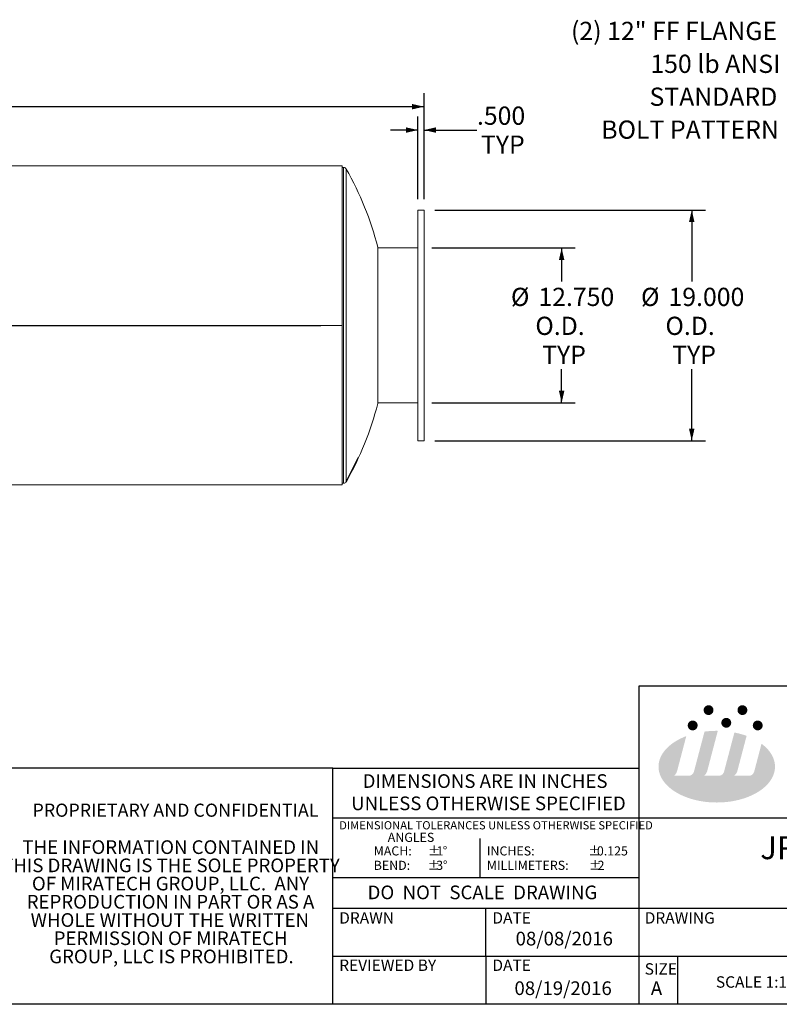
# Model space of a CAD drawing. Units: inches. Extents: x 9 to 189, y 9 to 142.
# Drawn here: x 89 to 152, y 9 to 90 of the extents above; entities that cross this region are included whole.
import ezdxf

# ---------------------------------------------------------------- set-up
doc = ezdxf.new("R2010")
doc.units = ezdxf.units.IN
doc.header["$LTSCALE"] = 18
doc.header["$MEASUREMENT"] = 0
doc.linetypes.add('CENTERX2', pattern=[0.8, 0.5, -0.1, 0.1, -0.1])
for name, color, linetype in [('FORMAT', 7, 'Continuous'), ('LOGO_BLUE', 152, 'Continuous'), ('LOGO_GREEN', 134, 'Continuous')]:
    doc.layers.add(name, color=color, linetype=linetype)
doc.styles.add('SLDTEXTSTYLE0', font='TXT', dxfattribs={"width": 0.75})
doc.styles.add('SLDTEXTSTYLE1', font='TXT', dxfattribs={"width": 0.684783})
doc.styles.add('SLDTEXTSTYLE3', font='TXT', dxfattribs={"width": 0.7})
doc.dimstyles.new('SLDDIMSTYLE1', dxfattribs={"dimtxt": 1.5, "dimasz": 0.99, "dimexe": 0, "dimexo": 0.0625, "dimgap": 0.375, "dimtad": 0, "dimtih": 1, "dimtoh": 1, "dimdec": 3, "dimrnd": 1e-09, "dimzin": 4, "dimdsep": 46, "dimtxsty": 'SLDTEXTSTYLE0', "dimsah": 1, "dimcen": 0.09, "dimadec": 0, "dimazin": 1, "dimtfac": 1, "dimtdec": 4, "dimtofl": 0, "dimtmove": 0, "dimatfit": 3, "dimfxl": 0, "dimfrac": 2, "dimtolj": 1, "dimtzin": 12, "dimarcsym": 0})
doc.dimstyles.new('SLDDIMSTYLE3', dxfattribs={"dimtxt": 1.5, "dimasz": 0.99, "dimexe": 0, "dimexo": 0.0625, "dimgap": 0.375, "dimtad": 0, "dimtih": 1, "dimtoh": 1, "dimdec": 3, "dimrnd": 1e-09, "dimzin": 4, "dimdsep": 46, "dimtxsty": 'SLDTEXTSTYLE0', "dimsah": 1, "dimcen": 0.09, "dimadec": 0, "dimazin": 1, "dimtfac": 1, "dimtdec": 4, "dimtmove": 0, "dimatfit": 0, "dimfxl": 0, "dimfrac": 2, "dimtolj": 1, "dimtzin": 12, "dimarcsym": 0})

# ---------------------------------------------------------------- blocks, each defined once
blk = doc.blocks.new('SW_NOTE_1')
at = {"layer": 'FORMAT', "color": 0, "char_height": 1.875, "attachment_point": 2, "style": 'SLDTEXTSTYLE0'}
for s, insert in [('JRGE0-12PF-3-00000050', (14.268, 2.417)), ('Sales Drawing', (13.939, -0.083))]:
    blk.add_mtext(s, dxfattribs=dict(at, insert=insert))
blk = doc.blocks.new('SW_NOTE_2')
at = {"layer": 'FORMAT', "color": 0, "char_height": 1.125, "attachment_point": 2, "style": 'SLDTEXTSTYLE3'}
for s, insert in [('THE INFORMATION CONTAINED IN', (10.459, 1.45)), ('THIS DRAWING IS THE SOLE PROPERTY', (10.476, -0.05)), ('OF MIRATECH GROUP, LLC.  ANY', (10.44, -1.55)), ('REPRODUCTION IN PART OR AS A', (10.439, -3.05)), ('WHOLE WITHOUT THE WRITTEN', (10.382, -4.55)), ('PERMISSION OF MIRATECH', (10.449, -6.05)), ('GROUP, LLC IS PROHIBITED.', (10.514, -7.55))]:
    blk.add_mtext(s, dxfattribs=dict(at, insert=insert))
blk = doc.blocks.new('SW_NOTE_3')
at = {"layer": 'FORMAT', "color": 0, "char_height": 1.125, "attachment_point": 2, "style": 'SLDTEXTSTYLE0'}
for s, insert in [('DIMENSIONS ARE IN INCHES', (9.809, 1.45)), ('UNLESS OTHERWISE SPECIFIED', (10.089, -0.383))]:
    blk.add_mtext(s, dxfattribs=dict(at, insert=insert))
blk = doc.blocks.new('SW_NOTE_4')
at = {"layer": 'FORMAT', "color": 0, "char_height": 0.75, "attachment_point": 1, "style": 'SLDTEXTSTYLE0'}
for s, insert in [('MACH:', (0, 0.967)), ('%%p', (4.462, 0.967)), ('1', (5.177, 0.967)), ('%%d', (5.685, 0.967))]:
    blk.add_mtext(s, dxfattribs=dict(at, insert=insert))
blk = doc.blocks.new('SW_NOTE_5')
at = {"layer": 'FORMAT', "color": 0, "char_height": 0.75, "attachment_point": 1, "style": 'SLDTEXTSTYLE0'}
for s, insert in [('BEND:', (0, 0.967)), ('%%p', (4.437, 0.967)), ('3', (5.152, 0.967)), ('%%d', (5.697, 0.967))]:
    blk.add_mtext(s, dxfattribs=dict(at, insert=insert))
blk = doc.blocks.new('SW_NOTE_6')
at = {"layer": 'FORMAT', "color": 0, "char_height": 0.75, "attachment_point": 1, "style": 'SLDTEXTSTYLE0'}
for s, insert in [('INCHES:', (0, 0.967)), ('%%p', (8.351, 0.967)), ('0.125', (9.066, 0.967))]:
    blk.add_mtext(s, dxfattribs=dict(at, insert=insert))
blk = doc.blocks.new('SW_NOTE_7')
at = {"layer": 'FORMAT', "color": 0, "char_height": 0.75, "attachment_point": 1, "style": 'SLDTEXTSTYLE0'}
for s, insert in [('MILLIMETERS:', (0, 0.967)), ('%%p', (8.407, 0.967)), ('2', (9.122, 0.967))]:
    blk.add_mtext(s, dxfattribs=dict(at, insert=insert))
blk = doc.blocks.new('SW_NOTE_8')
at = {"layer": 'FORMAT', "color": 0, "char_height": 1.5, "attachment_point": 3, "style": 'SLDTEXTSTYLE0'}
for s, insert in [('(2) 12" FF FLANGE', (-0.767, 8.499)), ('150 lb ANSI', (-0.493, 5.791)), ('STANDARD', (-0.746, 3.082)), ('BOLT PATTERN', (-0.615, 0.373))]:
    blk.add_mtext(s, dxfattribs=dict(at, insert=insert))
blk = doc.blocks.new('_D_3')
at = {"layer": 'FORMAT'}
for p, q in [((29.21, 65.799), (29.21, 84.032)), ((122.71, 75.299), (122.71, 84.032)), ((29.21, 82.907), (72.913, 82.907)), ((122.71, 82.907), (79.007, 82.907))]:
    blk.add_line(p, q, dxfattribs=at)
for points in [[(29.21, 82.907), (30.2, 82.682), (30.2, 83.132)], [(122.71, 82.907), (121.72, 83.132), (121.72, 82.682)]]:
    blk.add_solid(points, dxfattribs=at)
at = {"layer": 'FORMAT', "insert": (72.913, 83.649), "char_height": 1.5, "attachment_point": 1, "style": 'SLDTEXTSTYLE0'}
blk.add_mtext('93.500', dxfattribs=at)
blk = doc.blocks.new('_D_4')
at = {"layer": 'FORMAT'}
for p, q in [((122.21, 75.299), (122.21, 82.107)), ((122.71, 75.299), (122.71, 82.107)), ((122.21, 80.982), (119.96, 80.982)), ((122.71, 80.982), (127.07, 80.982))]:
    blk.add_line(p, q, dxfattribs=at)
for points in [[(122.21, 80.982), (121.22, 81.207), (121.22, 80.757)], [(122.71, 80.982), (123.7, 80.757), (123.7, 81.207)]]:
    blk.add_solid(points, dxfattribs=at)
at = {"layer": 'FORMAT', "char_height": 1.5, "attachment_point": 1, "style": 'SLDTEXTSTYLE0'}
for s, insert in [('.500', (127.07, 82.916)), ('TYP', (127.399, 80.532))]:
    blk.add_mtext(s, dxfattribs=dict(at, insert=insert))
blk = doc.blocks.new('_D_5')
at = {"layer": 'FORMAT'}
for p, q in [((123.36, 71.274), (135.173, 71.274)), ((134.048, 71.274), (134.048, 68.504)), ((134.048, 58.524), (134.048, 61.295)), ((123.36, 58.524), (135.173, 58.524))]:
    blk.add_line(p, q, dxfattribs=at)
for points in [[(134.048, 71.274), (133.823, 70.284), (134.273, 70.284)], [(134.048, 58.524), (134.273, 59.514), (133.823, 59.514)]]:
    blk.add_solid(points, dxfattribs=at)
at = {"layer": 'FORMAT', "char_height": 1.5, "attachment_point": 1, "style": 'SLDTEXTSTYLE0'}
for s, insert in [('%%c', (129.869, 67.996)), ('12.750', (132.133, 67.996)), ('O.D.', (131.882, 65.612)), ('TYP', (132.439, 63.229))]:
    blk.add_mtext(s, dxfattribs=dict(at, insert=insert))
blk = doc.blocks.new('_D_6')
at = {"layer": 'FORMAT'}
for p, q in [((123.61, 74.399), (145.89, 74.399)), ((144.765, 74.399), (144.765, 68.504)), ((144.765, 55.399), (144.765, 61.295)), ((123.61, 55.399), (145.89, 55.399))]:
    blk.add_line(p, q, dxfattribs=at)
for points in [[(144.765, 74.399), (144.54, 73.409), (144.99, 73.409)], [(144.765, 55.399), (144.99, 56.389), (144.54, 56.389)]]:
    blk.add_solid(points, dxfattribs=at)
at = {"layer": 'FORMAT', "char_height": 1.5, "attachment_point": 1, "style": 'SLDTEXTSTYLE0'}
for s, insert in [('%%c', (140.586, 67.996)), ('19.000', (142.85, 67.996)), ('O.D.', (142.598, 65.612)), ('TYP', (143.155, 63.229))]:
    blk.add_mtext(s, dxfattribs=dict(at, insert=insert))

msp = doc.modelspace()

# ---------------------------------------------------------------- hatches: boundary and pattern name
at = {"layer": 'LOGO_BLUE'}
h = msp.add_hatch(color=256, dxfattribs=at)
edge = h.paths.add_edge_path(flags=0)
edge.add_spline(control_points=[(151.6213, 28.5667), (151.6213, 29.2839), (151.2052, 29.941), (150.514, 30.4523)], knot_values=[0, 0, 0, 0, 1, 1, 1, 1], weights=[1, 1, 1, 1], degree=3, periodic=0)
edge.add_line((150.514, 30.4523), (149.9149, 28.1825))
edge.add_spline(control_points=[(149.9149, 28.1825), (149.8356, 27.9359), (149.6768, 27.8191), (149.4763, 27.8191)], knot_values=[0, 0, 0, 0, 1, 1, 1, 1], weights=[1, 1, 1, 1], degree=3, periodic=0)
edge.add_line((149.4763, 27.8191), (148.2631, 27.8191))
edge.add_spline(control_points=[(148.2631, 27.8191), (148.4008, 27.9594), (148.4233, 27.9594), (148.5147, 28.1825)], knot_values=[0, 0, 0, 0, 1, 1, 1, 1], weights=[1, 1, 1, 1], degree=3, periodic=0)
edge.add_line((148.5147, 28.1825), (149.2838, 31.1009))
edge.add_spline(control_points=[(149.2838, 31.1009), (148.9695, 31.2161), (148.6331, 31.3102), (148.2786, 31.3794)], knot_values=[0, 0, 0, 0, 1, 1, 1, 1], weights=[1, 1, 1, 1], degree=3, periodic=0)
edge.add_line((148.2786, 31.3794), (147.4342, 28.1825))
edge.add_spline(control_points=[(147.4342, 28.1825), (147.3549, 27.9359), (147.1958, 27.8191), (146.9954, 27.8191)], knot_values=[0, 0, 0, 0, 1, 1, 1, 1], weights=[1, 1, 1, 1], degree=3, periodic=0)
edge.add_line((146.9954, 27.8191), (145.7823, 27.8191))
edge.add_spline(control_points=[(145.7823, 27.8191), (145.9192, 27.9594), (145.9431, 27.9594), (146.0337, 28.1825)], knot_values=[0, 0, 0, 0, 1, 1, 1, 1], weights=[1, 1, 1, 1], degree=3, periodic=0)
edge.add_line((146.0337, 28.1825), (146.906, 31.4938))
edge.add_spline(control_points=[(146.906, 31.4938), (146.906, 31.5017), (146.9075, 31.5088), (146.908, 31.5164)], knot_values=[0, 0, 0, 0, 1, 1, 1, 1], weights=[1, 1, 1, 1], degree=3, periodic=0)
edge.add_spline(control_points=[(146.908, 31.5164), (146.8805, 31.5166), (146.8537, 31.5176), (146.8259, 31.5176)], knot_values=[0, 0, 0, 0, 1, 1, 1, 1], weights=[1, 1, 1, 1], degree=3, periodic=0)
edge.add_spline(control_points=[(146.8259, 31.5176), (146.479, 31.5176), (146.142, 31.4945), (145.8166, 31.4519)], knot_values=[0, 0, 0, 0, 1, 1, 1, 1], weights=[1, 1, 1, 1], degree=3, periodic=0)
edge.add_line((145.8166, 31.4519), (144.9535, 28.1825))
edge.add_spline(control_points=[(144.9535, 28.1825), (144.8743, 27.9359), (144.7149, 27.8191), (144.5143, 27.8191)], knot_values=[0, 0, 0, 0, 1, 1, 1, 1], weights=[1, 1, 1, 1], degree=3, periodic=0)
edge.add_line((144.5143, 27.8191), (143.3017, 27.8191))
edge.add_spline(control_points=[(143.3017, 27.8191), (143.4387, 27.9594), (143.4614, 27.9594), (143.5525, 28.1825)], knot_values=[0, 0, 0, 0, 1, 1, 1, 1], weights=[1, 1, 1, 1], degree=3, periodic=0)
edge.add_line((143.5525, 28.1825), (144.3165, 31.0818))
edge.add_spline(control_points=[(144.3165, 31.0818), (142.945, 30.5625), (142.03, 29.6305), (142.03, 28.5667)], knot_values=[0, 0, 0, 0, 1, 1, 1, 1], weights=[1, 1, 1, 1], degree=3, periodic=0)
edge.add_spline(control_points=[(142.03, 28.5667), (142.03, 26.937), (144.1774, 25.6155), (146.8259, 25.6155)], knot_values=[0, 0, 0, 0, 1, 1, 1, 1], weights=[1, 1, 1, 1], degree=3, periodic=0)
edge.add_spline(control_points=[(146.8259, 25.6155), (149.4744, 25.6155), (151.6213, 26.937), (151.6213, 28.5667)], knot_values=[0, 0, 0, 0, 1, 1, 1, 1], weights=[1, 1, 1, 1], degree=3, periodic=0)
at = {"layer": 'LOGO_GREEN'}
h = msp.add_hatch(color=256, dxfattribs=at)
edge = h.paths.add_edge_path(flags=0)
edge.add_spline(control_points=[(146.1489, 32.8186), (146.3718, 32.8186), (146.5531, 32.9989), (146.5531, 33.2225)], knot_values=[0, 0, 0, 0, 1, 1, 1, 1], weights=[1, 1, 1, 1], degree=3, periodic=0)
edge.add_spline(control_points=[(146.5531, 33.2225), (146.5531, 33.4455), (146.3718, 33.6253), (146.1489, 33.6253)], knot_values=[0, 0, 0, 0, 1, 1, 1, 1], weights=[1, 1, 1, 1], degree=3, periodic=0)
edge.add_spline(control_points=[(146.1489, 33.6253), (145.926, 33.6253), (145.7454, 33.4455), (145.7454, 33.2225)], knot_values=[0, 0, 0, 0, 1, 1, 1, 1], weights=[1, 1, 1, 1], degree=3, periodic=0)
edge.add_spline(control_points=[(145.7454, 33.2225), (145.7454, 32.9989), (145.926, 32.8186), (146.1489, 32.8186)], knot_values=[0, 0, 0, 0, 1, 1, 1, 1], weights=[1, 1, 1, 1], degree=3, periodic=0)
h = msp.add_hatch(color=256, dxfattribs=at)
edge = h.paths.add_edge_path(flags=0)
edge.add_spline(control_points=[(148.9379, 32.8186), (149.1602, 32.8186), (149.3418, 32.9989), (149.3418, 33.2225)], knot_values=[0, 0, 0, 0, 1, 1, 1, 1], weights=[1, 1, 1, 1], degree=3, periodic=0)
edge.add_spline(control_points=[(149.3418, 33.2225), (149.3418, 33.4455), (149.1602, 33.6253), (148.9379, 33.6253)], knot_values=[0, 0, 0, 0, 1, 1, 1, 1], weights=[1, 1, 1, 1], degree=3, periodic=0)
edge.add_spline(control_points=[(148.9379, 33.6253), (148.7151, 33.6253), (148.5344, 33.4455), (148.5344, 33.2225)], knot_values=[0, 0, 0, 0, 1, 1, 1, 1], weights=[1, 1, 1, 1], degree=3, periodic=0)
edge.add_spline(control_points=[(148.5344, 33.2225), (148.5344, 32.9989), (148.7151, 32.8186), (148.9379, 32.8186)], knot_values=[0, 0, 0, 0, 1, 1, 1, 1], weights=[1, 1, 1, 1], degree=3, periodic=0)
h = msp.add_hatch(color=256, dxfattribs=at)
edge = h.paths.add_edge_path(flags=0)
edge.add_spline(control_points=[(147.6101, 31.7747), (147.8327, 31.7747), (148.0139, 31.9552), (148.0139, 32.1788)], knot_values=[0, 0, 0, 0, 1, 1, 1, 1], weights=[1, 1, 1, 1], degree=3, periodic=0)
edge.add_spline(control_points=[(148.0139, 32.1788), (148.0139, 32.4016), (147.8327, 32.5815), (147.6101, 32.5815)], knot_values=[0, 0, 0, 0, 1, 1, 1, 1], weights=[1, 1, 1, 1], degree=3, periodic=0)
edge.add_spline(control_points=[(147.6101, 32.5815), (147.387, 32.5815), (147.2063, 32.4016), (147.2063, 32.1788)], knot_values=[0, 0, 0, 0, 1, 1, 1, 1], weights=[1, 1, 1, 1], degree=3, periodic=0)
edge.add_spline(control_points=[(147.2063, 32.1788), (147.2063, 31.9552), (147.387, 31.7747), (147.6101, 31.7747)], knot_values=[0, 0, 0, 0, 1, 1, 1, 1], weights=[1, 1, 1, 1], degree=3, periodic=0)
h = msp.add_hatch(color=256, dxfattribs=at)
edge = h.paths.add_edge_path(flags=0)
edge.add_spline(control_points=[(144.8422, 31.5547), (145.0659, 31.5547), (145.2481, 31.7362), (145.2481, 31.9608)], knot_values=[0, 0, 0, 0, 1, 1, 1, 1], weights=[1, 1, 1, 1], degree=3, periodic=0)
edge.add_spline(control_points=[(145.2481, 31.9608), (145.2481, 32.185), (145.0659, 32.366), (144.8422, 32.366)], knot_values=[0, 0, 0, 0, 1, 1, 1, 1], weights=[1, 1, 1, 1], degree=3, periodic=0)
edge.add_spline(control_points=[(144.8422, 32.366), (144.6176, 32.366), (144.4363, 32.185), (144.4363, 31.9608)], knot_values=[0, 0, 0, 0, 1, 1, 1, 1], weights=[1, 1, 1, 1], degree=3, periodic=0)
edge.add_spline(control_points=[(144.4363, 31.9608), (144.4363, 31.7362), (144.6176, 31.5547), (144.8422, 31.5547)], knot_values=[0, 0, 0, 0, 1, 1, 1, 1], weights=[1, 1, 1, 1], degree=3, periodic=0)
h = msp.add_hatch(color=256, dxfattribs=at)
edge = h.paths.add_edge_path(flags=0)
edge.add_spline(control_points=[(150.199, 31.557), (150.4221, 31.557), (150.6033, 31.7375), (150.6033, 31.9608)], knot_values=[0, 0, 0, 0, 1, 1, 1, 1], weights=[1, 1, 1, 1], degree=3, periodic=0)
edge.add_spline(control_points=[(150.6033, 31.9608), (150.6033, 32.1836), (150.4221, 32.3637), (150.199, 32.3637)], knot_values=[0, 0, 0, 0, 1, 1, 1, 1], weights=[1, 1, 1, 1], degree=3, periodic=0)
edge.add_spline(control_points=[(150.199, 32.3637), (149.977, 32.3637), (149.7959, 32.1836), (149.7959, 31.9608)], knot_values=[0, 0, 0, 0, 1, 1, 1, 1], weights=[1, 1, 1, 1], degree=3, periodic=0)
edge.add_spline(control_points=[(149.7959, 31.9608), (149.7959, 31.7375), (149.977, 31.557), (150.199, 31.557)], knot_values=[0, 0, 0, 0, 1, 1, 1, 1], weights=[1, 1, 1, 1], degree=3, periodic=0)

# ---------------------------------------------------------------- linework, layer by layer
at = {"color": 7, "linetype": 'Continuous', "lineweight": 15}
for p, q in [((115.9598, 78.0241), (32.9598, 78.0241)), ((115.9598, 64.8999), (115.9598, 78.0241)), ((116.0816, 77.8994), (115.9598, 77.8994)), ((122.7098, 74.3994), (122.2098, 74.3994)), ((122.2098, 74.3994), (122.2098, 64.8994)), ((122.7098, 74.3994), (122.7098, 64.8994)), ((118.9002, 71.3369), (118.9002, 58.4619)), ((122.2098, 71.2744), (118.9002, 71.2744)), ((115.9598, 64.8999), (32.9598, 64.8999)), ((115.9598, 64.8999), (32.9598, 64.8999)), ((115.9598, 64.8989), (32.9598, 64.8989)), ((115.9598, 64.8989), (32.9598, 64.8989)), ((115.9598, 64.8999), (115.9598, 64.8999)), ((115.9598, 51.7747), (115.9598, 64.8989)), ((115.9598, 64.8989), (115.9598, 64.8989)), ((122.2098, 64.8994), (122.2098, 55.3994)), ((122.7098, 64.8994), (122.7098, 55.3994)), ((118.9002, 58.5244), (122.2098, 58.5244)), ((122.2098, 55.3994), (122.7098, 55.3994)), ((115.9598, 51.8994), (116.0816, 51.8994)), ((53.1471, 51.7747), (115.9598, 51.7747))]:
    msp.add_line(p, q, dxfattribs=at)
at = {"color": 8, "linetype": 'Continuous', "lineweight": 15}
for p, q in [((116.0816, 77.8994), (116.0816, 51.8994)), ((116.2988, 77.7732), (116.2988, 52.0256))]:
    msp.add_line(p, q, dxfattribs=at)
at = {"color": 7, "linetype": 'CENTERX2'}
msp.add_line((116.2988, 52.0256), (117.3267, 54.0256), dxfattribs=at)
at = {"color": 7, "linetype": 'Continuous', "lineweight": 15}
for centre, radius, start, end in [((116.0816, 77.6494), 0.25, 29.679354, 90), ((93.7098, 64.8994), 26, 14.33531, 29.679354), ((93.7098, 64.8994), 26, 330.320646, 345.66469), ((116.0816, 52.1494), 0.25, 270, 330.320646)]:
    msp.add_arc(centre, radius, start, end, dxfattribs=at)
at = {"layer": 'FORMAT'}
for p, q in [((54.2709, 64.8994), (114.2098, 64.8994)), ((140.3999, 35.1874), (140.3999, 9)), ((188.9999, 35.1874), (140.3999, 35.1874)), ((115.1999, 28.44), (88.1999, 28.44)), ((115.1999, 9), (115.1999, 28.44)), ((115.1999, 28.44), (140.3999, 28.44)), ((140.3999, 27.7979), (140.3999, 9)), ((115.1999, 24.3454), (140.3999, 24.3454)), ((140.3999, 24.3454), (188.9999, 24.3454)), ((127.3235, 19.44), (127.3235, 22.662)), ((115.1999, 19.44), (140.3999, 19.44)), ((115.1999, 16.92), (140.3999, 16.92)), ((127.7999, 12.96), (127.7999, 16.92)), ((140.3999, 16.92), (188.9999, 16.92)), ((115.1999, 12.96), (140.3999, 12.96)), ((127.7999, 12.96), (127.7999, 9)), ((140.3999, 12.96), (188.9999, 12.96)), ((143.5954, 12.96), (143.5954, 9)), ((188.9999, 9), (8.9999, 9))]:
    msp.add_line(p, q, dxfattribs=at)

# ---------------------------------------------------------------- block references
for name, p in [('SW_NOTE_8', (152.5605, 81.3957)), ('SW_NOTE_3', (117.931, 26.4926)), ('SW_NOTE_1', (150.6365, 20.4065)), ('SW_NOTE_2', (91.3891, 21.0535)), ('SW_NOTE_4', (118.5659, 21.038)), ('SW_NOTE_6', (127.8851, 21.038)), ('SW_NOTE_5', (118.5659, 19.8522)), ('SW_NOTE_7', (127.8851, 19.8522))]:
    msp.add_blockref(name, p, dxfattribs=at)

# ---------------------------------------------------------------- texts
for s, insert, char_height, attachment_point, style in [('PROPRIETARY AND CONFIDENTIAL', (90.4562, 25.5224), 1.08, 1, 'SLDTEXTSTYLE0'), ('DIMENSIONAL TOLERANCES UNLESS OTHERWISE SPECIFIED', (115.7226, 24.0776), 0.675, 1, 'SLDTEXTSTYLE0'), ('ANGLES', (119.7218, 23.1228), 0.75, 1, 'SLDTEXTSTYLE0'), ('DO  NOT  SCALE  DRAWING', (118.0637, 18.7777), 1.125, 1, 'SLDTEXTSTYLE1'), ('DRAWN', (115.7226, 16.5828), 0.9375, 1, 'SLDTEXTSTYLE0'), ('DATE', (128.3421, 16.5828), 0.9375, 1, 'SLDTEXTSTYLE0'), ('DRAWING', (140.8891, 16.5828), 0.9375, 1, 'SLDTEXTSTYLE0'), ('08/08/2016', (134.2624, 14.9737), 1.125, 2, 'SLDTEXTSTYLE0'), ('REVIEWED BY', (115.7226, 12.685), 0.9375, 1, 'SLDTEXTSTYLE0'), ('DATE', (128.3421, 12.685), 0.9375, 1, 'SLDTEXTSTYLE0'), ('SIZE', (140.8891, 12.3801), 0.9375, 1, 'SLDTEXTSTYLE0'), ('08/19/2016', (134.1688, 10.8895), 1.125, 2, 'SLDTEXTSTYLE0'), ('A', (141.3935, 10.8895), 1.125, 1, 'SLDTEXTSTYLE0'), ('SCALE 1:18', (150.0402, 11.306), 0.9375, 2, 'SLDTEXTSTYLE0')]:
    msp.add_mtext(s, dxfattribs=dict(at, insert=insert, char_height=char_height, attachment_point=attachment_point, style=style))

# ---------------------------------------------------------------- dimensions: what is measured, and where the dimension line sits
dim = msp.add_linear_dim(base=(122.7098, 82.9073), p1=(29.2098, 64.8994), p2=(122.7098, 74.3994), dimstyle='SLDDIMSTYLE1', dxfattribs=at)
dim.commit()
dim.dimension.update_dxf_attribs({"geometry": '_D_3', "text_midpoint": (75.9598, 82.9073), "dimtype": 160})
dim = msp.add_linear_dim(base=(122.2098, 80.982), p1=(122.7098, 74.3994), p2=(122.2098, 74.3994), text='<>\\PTYP', dimstyle='SLDDIMSTYLE3', dxfattribs=at)
dim.commit()
dim.dimension.update_dxf_attribs({"geometry": '_D_4', "text_midpoint": (129.009, 80.982), "dimtype": 160})
for base, p1, p2, picture, middle in [((144.765, 74.3994), (122.7098, 55.3994), (122.7098, 74.3994), '_D_6', (144.765, 64.8994)), ((134.0484, 58.5244), (122.4598, 71.2744), (122.4598, 58.5244), '_D_5', (134.0484, 64.8994))]:
    dim = msp.add_linear_dim(base=base, p1=p1, p2=p2, angle=90, text='%%c<>\\PO.D.\\PTYP', dimstyle='SLDDIMSTYLE1', dxfattribs=at)
    dim.commit()
    dim.dimension.update_dxf_attribs({"geometry": picture, "text_midpoint": middle, "dimtype": 160})

doc.saveas('drawing.dxf')
